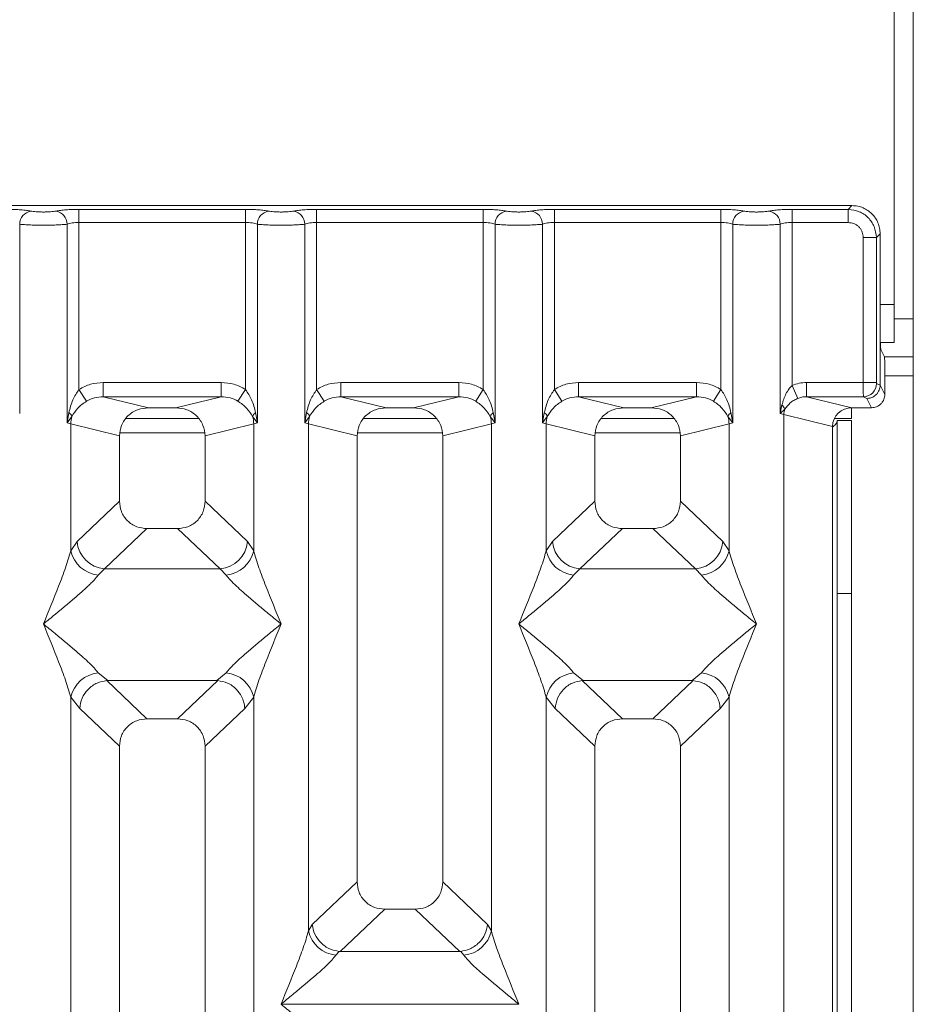
# Model space of a CAD drawing. Units: millimetres. Extents: x 5 to 415, y 5 to 292.
# Drawn here: x 158 to 167, y 130 to 141 of the extents above; entities that cross this region are included whole.
import ezdxf

# ---------------------------------------------------------------- set-up
doc = ezdxf.new("R2010")
doc.units = ezdxf.units.MM

msp = doc.modelspace()

# ---------------------------------------------------------------- linework, layer by layer
at = {"color": 7, "linetype": 'Continuous', "lineweight": 15}
for p, q in [((167.2585, 145.2117), (167.2585, 91.9117)), ((167.0585, 137.6617), (167.0585, 143.9117)), ((166.613, 138.7012), (157.1047, 138.7012)), ((158.483, 138.662), (160.2347, 138.662)), ((158.483, 138.662), (158.483, 138.5233)), ((160.2347, 138.662), (160.2347, 138.5233)), ((160.983, 138.662), (162.7347, 138.662)), ((160.983, 138.662), (160.983, 138.5233)), ((162.7347, 138.662), (162.7347, 138.5233)), ((163.483, 138.662), (165.2347, 138.662)), ((163.483, 138.662), (163.483, 138.5233)), ((165.2347, 138.662), (165.2347, 138.5233)), ((165.983, 138.662), (166.5737, 138.662)), ((165.983, 138.5233), (165.983, 138.662)), ((166.5737, 138.662), (166.613, 138.7012)), ((166.5737, 138.5233), (166.5737, 138.662)), ((157.8594, 138.5052), (157.8594, 136.5132)), ((158.3583, 136.4168), (158.3583, 138.5052)), ((158.483, 138.5233), (158.483, 136.7671)), ((158.483, 138.5233), (160.2347, 138.5233)), ((160.2347, 136.7671), (160.2347, 138.5233)), ((160.3594, 138.5052), (160.3594, 136.4168)), ((160.8583, 136.4168), (160.8583, 138.5052)), ((160.983, 138.5233), (160.983, 136.7671)), ((160.983, 138.5233), (162.7347, 138.5233)), ((162.7347, 136.7671), (162.7347, 138.5233)), ((162.8594, 138.5052), (162.8594, 136.4168)), ((163.3583, 136.4168), (163.3583, 138.5052)), ((163.483, 138.5233), (163.483, 136.7671)), ((165.2347, 138.5233), (163.483, 138.5233)), ((165.2347, 136.7671), (165.2347, 138.5233)), ((165.3594, 138.5052), (165.3594, 136.4168)), ((165.8583, 136.5132), (165.8583, 138.5052)), ((165.983, 138.5233), (165.983, 136.8082)), ((166.5737, 138.5233), (165.983, 138.5233)), ((166.7322, 136.8411), (166.7322, 138.3649)), ((166.7322, 138.3649), (166.8708, 138.3649)), ((166.9101, 138.4042), (166.8708, 138.3649)), ((166.8708, 138.3649), (166.8708, 136.8411)), ((166.9101, 137.388), (166.9101, 138.4042)), ((167.0585, 137.6617), (167.0585, 137.2617)), ((166.9101, 137.388), (166.9101, 136.8133)), ((166.9118, 137.2617), (167.0585, 137.2617)), ((166.9549, 137.1117), (166.9166, 137.1885)), ((167.2585, 137.1117), (166.9549, 137.1117)), ((166.959, 136.987), (166.959, 136.7154)), ((158.7384, 136.8411), (159.9793, 136.8411)), ((158.7384, 136.8411), (158.7384, 136.6915)), ((159.9793, 136.8411), (159.9793, 136.6915)), ((161.2384, 136.8411), (162.4793, 136.8411)), ((161.2384, 136.8411), (161.2384, 136.6915)), ((162.4793, 136.8411), (162.4793, 136.6915)), ((163.7384, 136.8411), (164.9793, 136.8411)), ((163.7384, 136.8411), (163.7384, 136.6915)), ((164.9793, 136.8411), (164.9793, 136.6915)), ((166.044, 136.6738), (165.983, 136.8082)), ((166.7322, 136.8411), (166.1364, 136.8411)), ((166.1364, 136.8411), (166.1364, 136.6915)), ((166.8708, 136.8411), (166.7322, 136.8411)), ((166.9101, 136.8123), (166.8721, 136.8311)), ((166.9101, 136.8123), (166.9101, 136.8133)), ((166.959, 136.7154), (166.9101, 136.8133)), ((158.483, 136.7671), (158.5622, 136.6436)), ((158.7384, 136.6915), (159.215, 136.5754)), ((158.7384, 136.6915), (159.9793, 136.6915)), ((159.5028, 136.5754), (159.9793, 136.6915)), ((160.1556, 136.6436), (160.2347, 136.7671)), ((160.983, 136.7671), (161.0622, 136.6436)), ((161.2384, 136.6915), (161.715, 136.5754)), ((161.2384, 136.6915), (162.4793, 136.6915)), ((162.0028, 136.5754), (162.4793, 136.6915)), ((162.6556, 136.6436), (162.7347, 136.7671)), ((163.483, 136.7671), (163.5622, 136.6436)), ((163.7384, 136.6915), (164.215, 136.5754)), ((164.9793, 136.6915), (163.7384, 136.6915)), ((164.5028, 136.5754), (164.9793, 136.6915)), ((165.2347, 136.7671), (165.1556, 136.6436)), ((166.1364, 136.6915), (166.6129, 136.5754)), ((166.7335, 136.6915), (166.1364, 136.6915)), ((166.7704, 136.6731), (166.7335, 136.6915)), ((165.8764, 136.6059), (165.8583, 136.5132)), ((166.8192, 136.5754), (166.7704, 136.6731)), ((158.3768, 136.5238), (158.3583, 136.4168)), ((158.3583, 136.4168), (158.409, 136.4842)), ((159.5028, 136.5754), (159.215, 136.5754)), ((160.3088, 136.4842), (160.3594, 136.4168)), ((160.3594, 136.4168), (160.3409, 136.5238)), ((160.8768, 136.5238), (160.8583, 136.4168)), ((160.8583, 136.4168), (160.909, 136.4842)), ((162.0028, 136.5754), (161.715, 136.5754)), ((162.8088, 136.4842), (162.8594, 136.4168)), ((162.8594, 136.4168), (162.8409, 136.5238)), ((163.3768, 136.5238), (163.3583, 136.4168)), ((163.3583, 136.4168), (163.409, 136.4842)), ((164.5028, 136.5754), (164.215, 136.5754)), ((165.3088, 136.4842), (165.3594, 136.4168)), ((165.3594, 136.4168), (165.3409, 136.5238)), ((165.8583, 136.5132), (165.9068, 136.562)), ((165.8972, 136.5034), (165.8583, 136.5132)), ((165.8972, 93.3991), (165.8972, 136.5034)), ((165.8972, 136.5034), (166.4089, 136.3787)), ((166.6085, 136.5753), (166.6085, 136.4617)), ((166.8192, 136.5754), (166.6129, 136.5754)), ((158.3972, 136.4051), (158.3583, 136.4168)), ((158.3972, 135.0715), (158.3972, 136.4051)), ((158.3972, 136.4051), (158.9089, 136.2804)), ((159.7429, 136.4617), (158.9748, 136.4617)), ((159.8089, 136.2804), (160.3205, 136.4051)), ((160.3594, 136.4168), (160.3205, 136.4051)), ((160.3205, 136.4051), (160.3205, 135.0715)), ((160.8972, 136.4051), (160.8583, 136.4168)), ((160.8972, 131.074), (160.8972, 136.4051)), ((160.8972, 136.4051), (161.4089, 136.2804)), ((162.2429, 136.4617), (161.4748, 136.4617)), ((162.3089, 136.2804), (162.8205, 136.4051)), ((162.8594, 136.4168), (162.8205, 136.4051)), ((162.8205, 136.4051), (162.8205, 131.074)), ((163.3972, 136.4051), (163.3583, 136.4168)), ((163.3972, 135.0715), (163.3972, 136.4051)), ((163.3972, 136.4051), (163.9089, 136.2804)), ((164.7429, 136.4617), (163.9748, 136.4617)), ((164.8089, 136.2804), (165.3205, 136.4051)), ((165.3594, 136.4168), (165.3205, 136.4051)), ((165.3205, 136.4051), (165.3205, 135.0715)), ((166.4089, 136.3787), (166.4089, 93.5237)), ((166.4277, 136.4617), (166.6085, 136.4617)), ((166.4585, 136.4417), (166.6085, 136.4417)), ((166.4585, 134.6231), (166.4585, 136.4417)), ((166.6085, 136.4417), (166.6085, 134.6231)), ((158.9089, 136.2804), (158.9089, 135.5924)), ((159.8089, 135.5924), (159.8089, 136.2804)), ((161.4089, 136.2804), (161.4089, 131.5894)), ((162.3089, 131.5894), (162.3089, 136.2804)), ((163.9089, 136.2804), (163.9089, 135.5924)), ((164.8089, 135.5924), (164.8089, 136.2804)), ((158.9089, 135.5924), (158.463, 135.1697)), ((160.2547, 135.1697), (159.8089, 135.5924)), ((163.463, 135.1697), (163.9089, 135.5924)), ((165.2547, 135.1697), (164.8089, 135.5924)), ((159.1984, 135.304), (158.7514, 134.8802)), ((159.1984, 135.304), (159.5194, 135.304)), ((159.9664, 134.8802), (159.5194, 135.304)), ((164.1984, 135.304), (163.7514, 134.8802)), ((164.1984, 135.304), (164.5194, 135.304)), ((164.9664, 134.8802), (164.5194, 135.304)), ((158.463, 135.1697), (158.3972, 135.0715)), ((160.3205, 135.0715), (160.2547, 135.1697)), ((163.3972, 135.0715), (163.463, 135.1697)), ((165.3205, 135.0715), (165.2547, 135.1697)), ((158.7514, 134.8802), (158.6856, 134.8148)), ((158.7514, 134.8802), (159.9664, 134.8802)), ((160.0321, 134.8148), (159.9664, 134.8802)), ((163.7514, 134.8802), (163.6856, 134.8148)), ((164.9664, 134.8802), (163.7514, 134.8802)), ((165.0321, 134.8148), (164.9664, 134.8802)), ((166.6085, 134.6231), (166.4585, 134.6231)), ((166.4585, 134.6231), (166.4585, 106.2117)), ((166.6085, 134.6231), (166.6085, 106.2117)), ((158.6856, 133.7877), (158.7851, 133.7065)), ((158.7851, 133.7065), (158.7743, 133.7061)), ((158.7743, 133.7061), (159.1984, 133.304)), ((158.7851, 133.7065), (159.9326, 133.7065)), ((159.5194, 133.304), (159.9434, 133.7061)), ((159.9326, 133.7065), (160.0321, 133.7877)), ((159.9434, 133.7061), (159.9326, 133.7065)), ((163.6856, 133.7877), (163.7851, 133.7065)), ((163.7851, 133.7065), (163.7743, 133.7061)), ((163.7743, 133.7061), (164.1984, 133.304)), ((163.7851, 133.7065), (164.9326, 133.7065)), ((164.5194, 133.304), (164.9434, 133.7061)), ((164.9326, 133.7065), (165.0321, 133.7877)), ((164.9434, 133.7061), (164.9326, 133.7065)), ((158.3972, 118.0174), (158.3972, 133.531)), ((158.3972, 133.531), (158.4905, 133.4123)), ((160.2272, 133.4123), (160.3205, 133.531)), ((160.3205, 133.531), (160.3205, 118.0174)), ((163.3972, 118.0174), (163.3972, 133.531)), ((163.3972, 133.531), (163.4905, 133.4123)), ((165.2272, 133.4123), (165.3205, 133.531)), ((165.3205, 133.531), (165.3205, 118.0174)), ((158.4905, 133.4123), (158.9089, 133.0156)), ((159.8089, 133.0156), (160.2272, 133.4123)), ((163.9089, 133.0156), (163.4905, 133.4123)), ((164.8089, 133.0156), (165.2272, 133.4123)), ((159.5194, 133.304), (159.1984, 133.304)), ((164.5194, 133.304), (164.1984, 133.304)), ((158.9089, 133.0156), (158.9089, 115.9354)), ((159.8089, 115.9354), (159.8089, 133.0156)), ((163.9089, 133.0156), (163.9089, 115.9354)), ((164.8089, 115.9354), (164.8089, 133.0156)), ((161.4089, 131.5894), (160.9363, 131.1413)), ((162.7814, 131.1413), (162.3089, 131.5894)), ((161.6984, 131.301), (161.2296, 130.8566)), ((161.6984, 131.301), (162.0194, 131.301)), ((162.4881, 130.8566), (162.0194, 131.301)), ((160.8972, 131.074), (160.9363, 131.1413)), ((162.8205, 131.074), (162.7814, 131.1413)), ((161.2193, 130.8571), (161.1856, 130.8173)), ((161.2296, 130.8566), (161.2193, 130.8571)), ((162.4881, 130.8566), (161.2296, 130.8566)), ((162.4984, 130.8571), (162.4881, 130.8566)), ((162.5321, 130.8173), (162.4984, 130.8571)), ((160.6089, 130.3038), (160.6098, 130.3025)), ((160.6098, 130.3025), (160.6089, 130.3012)), ((163.108, 130.3025), (160.6098, 130.3025)), ((163.108, 130.3025), (163.1089, 130.3038)), ((163.1089, 130.3012), (163.108, 130.3025))]:
    msp.add_line(p, q, dxfattribs=at)
at = {"color": 8, "linetype": 'Continuous', "lineweight": 15}
for p, q in [((166.9101, 137.6617), (167.0585, 137.6617)), ((167.2585, 137.5117), (167.0585, 137.5117)), ((166.959, 136.9117), (167.2585, 136.9117)), ((158.915, 136.3117), (159.8027, 136.3117)), ((161.415, 136.3117), (162.3027, 136.3117)), ((163.915, 136.3117), (164.8027, 136.3117))]:
    msp.add_line(p, q, dxfattribs=at)
at = {"color": 7, "linetype": 'Continuous', "lineweight": 15}
for centre, radius, start, end in [((158.0016, 138.5041), 0.1422, 100.43261, 179.53033), ((158.2162, 138.5041), 0.1422, 0.46967, 79.56739), ((160.5016, 138.5041), 0.1422, 100.43261, 179.53033), ((160.7162, 138.5041), 0.1422, 0.46967, 79.56739), ((163.0016, 138.5041), 0.1422, 100.43261, 179.53033), ((163.2162, 138.5041), 0.1422, 0.46967, 79.56739), ((165.5016, 138.5041), 0.1422, 100.43261, 179.53033), ((165.7162, 138.5041), 0.1422, 0.46967, 79.56739), ((166.7314, 136.8322), 0.1408, 270.8599, 359.56069), ((165.8112, 136.5284), 0.1013, 19.37703, 49.95818), ((158.317, 136.4425), 0.101, 24.44345, 53.68614), ((158.7095, 136.3993), 0.3123, 164.21082, 178.92812), ((160.4007, 136.4425), 0.101, 126.31386, 155.55655), ((160.0082, 136.3993), 0.3123, 1.07187, 15.78918), ((160.817, 136.4425), 0.101, 24.44345, 53.68614), ((161.2095, 136.3993), 0.3123, 164.21082, 178.92812), ((162.9007, 136.4425), 0.101, 126.31386, 155.55655), ((162.5082, 136.3993), 0.3123, 1.07187, 15.78918), ((163.317, 136.4425), 0.101, 24.44345, 53.68614), ((163.7095, 136.3993), 0.3123, 164.21082, 178.92812), ((165.4007, 136.4425), 0.101, 126.31386, 155.55655), ((165.0082, 136.3993), 0.3123, 1.07187, 15.78918), ((166.1055, 136.4995), 0.2083, 162.54533, 178.92697), ((158.7779, 135.195), 0.316, 184.60477, 265.17409), ((159.9398, 135.195), 0.316, 274.82591, 355.39523), ((163.7779, 135.195), 0.316, 184.60477, 265.17409), ((164.9398, 135.195), 0.316, 274.82591, 355.39523), ((158.7194, 135.1431), 0.33, 192.52091, 264.11601), ((159.9983, 135.1431), 0.33, 275.884, 347.47909), ((163.7194, 135.1431), 0.33, 192.52091, 264.11601), ((164.9983, 135.1431), 0.33, 275.884, 347.47909), ((158.7194, 133.4594), 0.33, 95.884, 167.47909), ((159.9983, 133.4594), 0.33, 12.52091, 84.11601), ((163.7194, 133.4594), 0.33, 95.88399, 167.47909), ((164.9983, 133.4594), 0.33, 12.52091, 84.11601), ((161.2194, 131.1456), 0.33, 192.52091, 264.11601), ((162.4983, 131.1456), 0.33, 275.884, 347.47909)]:
    msp.add_arc(centre, radius, start, end, dxfattribs=at)
msp.add_ellipse((166.6169, 136.3749), major_axis=(0.2026, -0.0494), ratio=0.9590345, start_param=1.8195928, end_param=3.3711451, dxfattribs=at)
for points, knots in [([(157.7347, 138.662), (157.7581, 138.6617), (157.8056, 138.6613), (157.8727, 138.6575), (157.9324, 138.6517), (157.9615, 138.6465), (157.9758, 138.6439)], [0, 0, 0, 0, 0.2455971, 0.4990663, 0.753047, 1, 1, 1, 1]), ([(158.2419, 138.6439), (158.2562, 138.6465), (158.2853, 138.6517), (158.345, 138.6575), (158.4121, 138.6613), (158.4596, 138.6617), (158.483, 138.662)], [0, 0, 0, 0, 0.246953, 0.5009337, 0.7544029, 1, 1, 1, 1]), ([(160.2347, 138.662), (160.2581, 138.6617), (160.3056, 138.6613), (160.3727, 138.6575), (160.4324, 138.6517), (160.4615, 138.6465), (160.4758, 138.6439)], [0, 0, 0, 0, 0.2455971, 0.4990663, 0.753047, 1, 1, 1, 1]), ([(160.7419, 138.6439), (160.7562, 138.6465), (160.7853, 138.6517), (160.845, 138.6575), (160.9121, 138.6613), (160.9596, 138.6617), (160.983, 138.662)], [0, 0, 0, 0, 0.246953, 0.5009337, 0.7544029, 1, 1, 1, 1]), ([(162.7347, 138.662), (162.7581, 138.6617), (162.8056, 138.6613), (162.8727, 138.6575), (162.9324, 138.6517), (162.9615, 138.6465), (162.9758, 138.6439)], [0, 0, 0, 0, 0.24559713, 0.49906633, 0.75304702, 1, 1, 1, 1]), ([(163.2419, 138.6439), (163.2562, 138.6465), (163.2853, 138.6517), (163.345, 138.6575), (163.4121, 138.6613), (163.4596, 138.6617), (163.483, 138.662)], [0, 0, 0, 0, 0.246953, 0.5009337, 0.7544029, 1, 1, 1, 1]), ([(165.4758, 138.6439), (165.4615, 138.6465), (165.4324, 138.6517), (165.3727, 138.6575), (165.3056, 138.6613), (165.2581, 138.6617), (165.2347, 138.662)], [0, 0, 0, 0, 0.246953, 0.5009337, 0.7544029, 1, 1, 1, 1]), ([(165.7419, 138.6439), (165.7562, 138.6465), (165.7853, 138.6517), (165.845, 138.6575), (165.9121, 138.6613), (165.9596, 138.6617), (165.983, 138.662)], [0, 0, 0, 0, 0.246953, 0.5009337, 0.7544029, 1, 1, 1, 1]), ([(166.5737, 138.662), (166.6136, 138.657), (166.6911, 138.6473), (166.7876, 138.5788), (166.8561, 138.4823), (166.8658, 138.4047), (166.8708, 138.3649)], [0, 0, 0, 0, 0.2567655, 0.5, 0.7432246, 1, 1, 1, 1]), ([(166.9101, 138.4042), (166.9089, 138.4245), (166.9066, 138.4646), (166.8826, 138.539), (166.8288, 138.6199), (166.7479, 138.6738), (166.6734, 138.6977), (166.6333, 138.7001), (166.613, 138.7012)], [0, 0, 0, 0, 0.1308174, 0.2578463, 0.5, 0.7421484, 0.8691786, 1, 1, 1, 1]), ([(157.9758, 138.6439), (157.9839, 138.6424), (157.9999, 138.6395), (158.0328, 138.6363), (158.0695, 138.6343), (158.1088, 138.6336), (158.1482, 138.6343), (158.1849, 138.6363), (158.2178, 138.6395), (158.2339, 138.6424), (158.2419, 138.6439)], [0, 0, 0, 0, 0.1254639, 0.2504559, 0.3751288, 0.4999947, 0.6245246, 0.7495336, 0.874363, 1, 1, 1, 1]), ([(160.4758, 138.6439), (160.4839, 138.6424), (160.4999, 138.6395), (160.5328, 138.6363), (160.5695, 138.6343), (160.6088, 138.6336), (160.6482, 138.6343), (160.6849, 138.6363), (160.7178, 138.6395), (160.7339, 138.6424), (160.7419, 138.6439)], [0, 0, 0, 0, 0.1254639, 0.2504559, 0.3751288, 0.4999947, 0.6245246, 0.7495336, 0.874363, 1, 1, 1, 1]), ([(162.9758, 138.6439), (162.9839, 138.6424), (162.9999, 138.6395), (163.0328, 138.6363), (163.0695, 138.6343), (163.1088, 138.6336), (163.1482, 138.6343), (163.1849, 138.6363), (163.2178, 138.6395), (163.2339, 138.6424), (163.2419, 138.6439)], [0, 0, 0, 0, 0.1254639, 0.2504559, 0.3751288, 0.4999947, 0.6245246, 0.7495336, 0.874363, 1, 1, 1, 1]), ([(165.7419, 138.6439), (165.7339, 138.6424), (165.7179, 138.6395), (165.6849, 138.6363), (165.6482, 138.6343), (165.6088, 138.6336), (165.5695, 138.6343), (165.5328, 138.6363), (165.4999, 138.6395), (165.4838, 138.6424), (165.4758, 138.6439)], [0, 0, 0, 0, 0.12551757, 0.25046644, 0.37539508, 0.5000028, 0.62478839, 0.74953916, 0.87457473, 1, 1, 1, 1]), ([(157.8594, 138.5052), (157.8756, 138.5037), (157.9073, 138.5007), (157.9711, 138.4976), (158.039, 138.4957), (158.1089, 138.495), (158.1787, 138.4957), (158.2466, 138.4976), (158.3104, 138.5007), (158.3421, 138.5037), (158.3583, 138.5052)], [0, 0, 0, 0, 0.1334039, 0.2611883, 0.3833775, 0.5, 0.6166259, 0.7388162, 0.8665995, 1, 1, 1, 1]), ([(158.3583, 138.5052), (158.3661, 138.5079), (158.3812, 138.5132), (158.4121, 138.5189), (158.4462, 138.5226), (158.4709, 138.5231), (158.483, 138.5233)], [0, 0, 0, 0, 0.2621122, 0.5034384, 0.7547531, 1, 1, 1, 1]), ([(160.2347, 138.5233), (160.2469, 138.5231), (160.2715, 138.5226), (160.3056, 138.5189), (160.3365, 138.5132), (160.3516, 138.5079), (160.3594, 138.5052)], [0, 0, 0, 0, 0.2452317, 0.4965616, 0.7378692, 1, 1, 1, 1]), ([(160.3594, 138.5052), (160.3756, 138.5037), (160.4073, 138.5007), (160.4711, 138.4976), (160.539, 138.4957), (160.6089, 138.495), (160.6787, 138.4957), (160.7466, 138.4976), (160.8104, 138.5007), (160.8421, 138.5037), (160.8583, 138.5052)], [0, 0, 0, 0, 0.1334039, 0.2611883, 0.3833775, 0.5, 0.6166259, 0.7388162, 0.8665995, 1, 1, 1, 1]), ([(160.8583, 138.5052), (160.8661, 138.5079), (160.8812, 138.5132), (160.9121, 138.5189), (160.9462, 138.5226), (160.9709, 138.5231), (160.983, 138.5233)], [0, 0, 0, 0, 0.2621122, 0.5034384, 0.7547531, 1, 1, 1, 1]), ([(162.7347, 138.5233), (162.7469, 138.5231), (162.7715, 138.5226), (162.8056, 138.5189), (162.8365, 138.5132), (162.8516, 138.5079), (162.8594, 138.5052)], [0, 0, 0, 0, 0.2452316, 0.4965616, 0.7378692, 1, 1, 1, 1]), ([(162.8594, 138.5052), (162.8756, 138.5037), (162.9073, 138.5007), (162.9711, 138.4976), (163.039, 138.4957), (163.1089, 138.495), (163.1787, 138.4957), (163.2466, 138.4976), (163.3104, 138.5007), (163.3421, 138.5037), (163.3583, 138.5052)], [0, 0, 0, 0, 0.1334039, 0.2611883, 0.3833775, 0.5, 0.6166259, 0.7388162, 0.8665995, 1, 1, 1, 1]), ([(163.3583, 138.5052), (163.3661, 138.5079), (163.3812, 138.5132), (163.4121, 138.5189), (163.4462, 138.5226), (163.4709, 138.5231), (163.483, 138.5233)], [0, 0, 0, 0, 0.2621122, 0.5034384, 0.7547531, 1, 1, 1, 1]), ([(165.2347, 138.5233), (165.2469, 138.5231), (165.2715, 138.5226), (165.3056, 138.5189), (165.3365, 138.5132), (165.3516, 138.5079), (165.3594, 138.5052)], [0, 0, 0, 0, 0.2452317, 0.4965616, 0.7378692, 1, 1, 1, 1]), ([(165.8583, 138.5052), (165.8421, 138.5037), (165.8104, 138.5007), (165.7466, 138.4976), (165.6787, 138.4957), (165.6089, 138.495), (165.539, 138.4957), (165.4711, 138.4976), (165.4073, 138.5007), (165.3756, 138.5037), (165.3594, 138.5052)], [0, 0, 0, 0, 0.1334003, 0.2611834, 0.3833739, 0.5, 0.61662, 0.7388083, 0.8665936, 1, 1, 1, 1]), ([(165.8583, 138.5052), (165.8661, 138.5079), (165.8812, 138.5132), (165.9121, 138.5189), (165.9462, 138.5226), (165.9709, 138.5231), (165.983, 138.5233)], [0, 0, 0, 0, 0.2621122, 0.5034384, 0.7547531, 1, 1, 1, 1]), ([(166.7322, 138.3649), (166.7301, 138.3849), (166.7268, 138.4157), (166.7072, 138.4527), (166.6868, 138.4779), (166.6616, 138.4983), (166.6246, 138.518), (166.5938, 138.5212), (166.5737, 138.5233)], [0, 0, 0, 0, 0.2403446, 0.3700732, 0.4999999, 0.6295096, 0.7596554, 1, 1, 1, 1]), ([(166.9166, 137.1885), (166.9158, 137.1927), (166.914, 137.2015), (166.9119, 137.2485), (166.9104, 137.3138), (166.9102, 137.3639), (166.9101, 137.388)], [0, 0, 0, 0, 0.2410566, 0.5000964, 0.7590765, 1, 1, 1, 1]), ([(166.959, 136.987), (166.9589, 137.0021), (166.9588, 137.0334), (166.9579, 137.0742), (166.9565, 137.1036), (166.9554, 137.1091), (166.9549, 137.1117)], [0, 0, 0, 0, 0.2409235, 0.4999036, 0.7589434, 1, 1, 1, 1]), ([(158.483, 136.7671), (158.5227, 136.7885), (158.6025, 136.8315), (158.693, 136.8379), (158.7384, 136.8411)], [0, 0, 0, 0, 0.4974113, 1, 1, 1, 1]), ([(159.9793, 136.8411), (160.0248, 136.8379), (160.1152, 136.8315), (160.195, 136.7885), (160.2347, 136.7671)], [0, 0, 0, 0, 0.5025887, 1, 1, 1, 1]), ([(160.983, 136.7671), (161.0227, 136.7885), (161.1025, 136.8315), (161.193, 136.8379), (161.2384, 136.8411)], [0, 0, 0, 0, 0.4974113, 1, 1, 1, 1]), ([(162.4793, 136.8411), (162.5248, 136.8379), (162.6152, 136.8315), (162.695, 136.7885), (162.7347, 136.7671)], [0, 0, 0, 0, 0.5025887, 1, 1, 1, 1]), ([(163.483, 136.7671), (163.5227, 136.7885), (163.6025, 136.8315), (163.693, 136.8379), (163.7384, 136.8411)], [0, 0, 0, 0, 0.4974113, 1, 1, 1, 1]), ([(164.9793, 136.8411), (165.0248, 136.8379), (165.1152, 136.8315), (165.195, 136.7885), (165.2347, 136.7671)], [0, 0, 0, 0, 0.50258866, 1, 1, 1, 1]), ([(165.983, 136.8082), (165.9716, 136.7963), (165.9466, 136.7701), (165.9062, 136.7033), (165.8885, 136.6455), (165.8764, 136.6059)], [0, 0, 0, 0, 0.2091848, 0.4593551, 1, 1, 1, 1]), ([(166.1364, 136.8411), (166.1099, 136.8397), (166.057, 136.8369), (166.0076, 136.8177), (165.983, 136.8082)], [0, 0, 0, 0, 0.5017781, 1, 1, 1, 1]), ([(166.7335, 136.6915), (166.7334, 136.693), (166.7332, 136.696), (166.7328, 136.7131), (166.7325, 136.7452), (166.7322, 136.7928), (166.7322, 136.8258), (166.7322, 136.8411)], [0, 0, 0, 0, 0.151865, 0.2961639, 0.5607312, 0.7953832, 1, 1, 1, 1]), ([(166.9101, 136.8123), (166.908, 136.7946), (166.9049, 136.7676), (166.8873, 136.7354), (166.8658, 136.7089), (166.8371, 136.6886), (166.8028, 136.6756), (166.7817, 136.674), (166.7704, 136.6731)], [0, 0, 0, 0, 0.2422841, 0.3692032, 0.4996205, 0.7095144, 0.8447858, 1, 1, 1, 1]), ([(166.8708, 136.8411), (166.8708, 136.8399), (166.8709, 136.8374), (166.8712, 136.8342), (166.8716, 136.8318), (166.8719, 136.8314), (166.8721, 136.8311)], [0, 0, 0, 0, 0.251533, 0.4958688, 0.7405123, 1, 1, 1, 1]), ([(158.483, 136.7671), (158.4598, 136.7315), (158.4104, 136.6554), (158.3885, 136.5695), (158.3768, 136.5238)], [0, 0, 0, 0, 0.46878058, 1, 1, 1, 1]), ([(158.5622, 136.6436), (158.5896, 136.6577), (158.645, 136.6861), (158.7071, 136.6897), (158.7384, 136.6915)], [0, 0, 0, 0, 0.4945789, 1, 1, 1, 1]), ([(159.9793, 136.6915), (160.0107, 136.6897), (160.0727, 136.6861), (160.1281, 136.6577), (160.1556, 136.6436)], [0, 0, 0, 0, 0.5054211, 1, 1, 1, 1]), ([(160.3409, 136.5238), (160.3293, 136.5695), (160.3074, 136.6555), (160.2579, 136.7315), (160.2347, 136.7671)], [0, 0, 0, 0, 0.5316198, 1, 1, 1, 1]), ([(160.983, 136.7671), (160.9598, 136.7315), (160.9104, 136.6554), (160.8885, 136.5695), (160.8768, 136.5238)], [0, 0, 0, 0, 0.4687806, 1, 1, 1, 1]), ([(161.0622, 136.6436), (161.0896, 136.6577), (161.145, 136.6861), (161.2071, 136.6897), (161.2384, 136.6915)], [0, 0, 0, 0, 0.4945789, 1, 1, 1, 1]), ([(162.4793, 136.6915), (162.5107, 136.6897), (162.5727, 136.6861), (162.6281, 136.6577), (162.6556, 136.6436)], [0, 0, 0, 0, 0.5054211, 1, 1, 1, 1]), ([(162.8409, 136.5238), (162.8293, 136.5695), (162.8074, 136.6555), (162.7579, 136.7315), (162.7347, 136.7671)], [0, 0, 0, 0, 0.5316198, 1, 1, 1, 1]), ([(163.483, 136.7671), (163.4598, 136.7315), (163.4104, 136.6554), (163.3885, 136.5695), (163.3768, 136.5238)], [0, 0, 0, 0, 0.4687806, 1, 1, 1, 1]), ([(163.5622, 136.6436), (163.5896, 136.6577), (163.645, 136.6861), (163.7071, 136.6897), (163.7384, 136.6915)], [0, 0, 0, 0, 0.4945789, 1, 1, 1, 1]), ([(164.9793, 136.6915), (165.0107, 136.6897), (165.0727, 136.6861), (165.1281, 136.6577), (165.1556, 136.6436)], [0, 0, 0, 0, 0.5054211, 1, 1, 1, 1]), ([(165.3409, 136.5238), (165.3293, 136.5695), (165.3074, 136.6555), (165.2579, 136.7315), (165.2347, 136.7671)], [0, 0, 0, 0, 0.5316198, 1, 1, 1, 1]), ([(166.044, 136.6738), (166.0578, 136.6788), (166.0876, 136.6895), (166.1193, 136.6908), (166.1364, 136.6915)], [0, 0, 0, 0, 0.4592741, 1, 1, 1, 1]), ([(166.959, 136.7154), (166.9571, 136.6978), (166.9542, 136.6706), (166.9368, 136.6379), (166.9188, 136.6157), (166.8966, 136.5976), (166.864, 136.5802), (166.8368, 136.5773), (166.8192, 136.5754)], [0, 0, 0, 0, 0.2397608, 0.3699411, 0.5002966, 0.6303584, 0.7606467, 1, 1, 1, 1]), ([(158.409, 136.4842), (158.428, 136.5145), (158.4563, 136.5597), (158.5127, 136.6105), (158.5459, 136.6327), (158.5622, 136.6436)], [0, 0, 0, 0, 0.508694, 0.7592559, 1, 1, 1, 1]), ([(160.1556, 136.6436), (160.1719, 136.6327), (160.205, 136.6105), (160.2614, 136.5596), (160.2898, 136.5145), (160.3088, 136.4842)], [0, 0, 0, 0, 0.2418433, 0.4909005, 1, 1, 1, 1]), ([(160.909, 136.4842), (160.928, 136.5145), (160.9563, 136.5597), (161.0127, 136.6105), (161.0459, 136.6327), (161.0622, 136.6436)], [0, 0, 0, 0, 0.508694, 0.7592559, 1, 1, 1, 1]), ([(162.6556, 136.6436), (162.6719, 136.6327), (162.705, 136.6105), (162.7614, 136.5596), (162.7898, 136.5145), (162.8088, 136.4842)], [0, 0, 0, 0, 0.2418433, 0.49090047, 1, 1, 1, 1]), ([(163.409, 136.4842), (163.428, 136.5145), (163.4563, 136.5597), (163.5127, 136.6105), (163.5459, 136.6327), (163.5622, 136.6436)], [0, 0, 0, 0, 0.508694, 0.7592559, 1, 1, 1, 1]), ([(165.1556, 136.6436), (165.1719, 136.6327), (165.205, 136.6105), (165.2614, 136.5596), (165.2898, 136.5145), (165.3088, 136.4842)], [0, 0, 0, 0, 0.2418433, 0.4909005, 1, 1, 1, 1]), ([(165.9068, 136.562), (165.9241, 136.5844), (165.9499, 136.6176), (166, 136.6528), (166.0297, 136.667), (166.044, 136.6738)], [0, 0, 0, 0, 0.516532, 0.766803, 1, 1, 1, 1]), ([(159.215, 136.5754), (159.1763, 136.5715), (159.117, 136.5655), (159.0454, 136.5289), (158.9968, 136.491), (158.9573, 136.4442), (158.9193, 136.3754), (158.913, 136.3178), (158.9089, 136.2804)], [0, 0, 0, 0, 0.244477, 0.3757531, 0.506036, 0.6352348, 0.7638289, 1, 1, 1, 1]), ([(159.8089, 136.2804), (159.8048, 136.3178), (159.7984, 136.3754), (159.7604, 136.4442), (159.7209, 136.491), (159.6723, 136.5289), (159.6007, 136.5655), (159.5414, 136.5715), (159.5028, 136.5754)], [0, 0, 0, 0, 0.2361711, 0.3646545, 0.4939641, 0.6241345, 0.755523, 1, 1, 1, 1]), ([(161.715, 136.5754), (161.6763, 136.5715), (161.617, 136.5655), (161.5454, 136.5289), (161.4968, 136.491), (161.4573, 136.4442), (161.4193, 136.3754), (161.413, 136.3178), (161.4089, 136.2804)], [0, 0, 0, 0, 0.244477, 0.3757531, 0.506036, 0.6352348, 0.7638289, 1, 1, 1, 1]), ([(162.3089, 136.2804), (162.3048, 136.3178), (162.2984, 136.3754), (162.2604, 136.4442), (162.2209, 136.491), (162.1723, 136.5289), (162.1007, 136.5655), (162.0414, 136.5715), (162.0028, 136.5754)], [0, 0, 0, 0, 0.2361711, 0.3646545, 0.4939641, 0.6241345, 0.755523, 1, 1, 1, 1]), ([(164.215, 136.5754), (164.1763, 136.5715), (164.117, 136.5655), (164.0454, 136.5289), (163.9968, 136.491), (163.9573, 136.4442), (163.9193, 136.3754), (163.913, 136.3178), (163.9089, 136.2804)], [0, 0, 0, 0, 0.24447699, 0.3757531, 0.50603596, 0.63523483, 0.76382889, 1, 1, 1, 1]), ([(164.8089, 136.2804), (164.8048, 136.3178), (164.7984, 136.3754), (164.7604, 136.4442), (164.7209, 136.491), (164.6723, 136.5289), (164.6007, 136.5655), (164.5414, 136.5715), (164.5028, 136.5754)], [0, 0, 0, 0, 0.2361711, 0.3646545, 0.4939641, 0.6241345, 0.755523, 1, 1, 1, 1]), ([(166.4585, 136.4405), (166.4565, 136.4298), (166.4524, 136.4083), (166.4272, 136.3869), (166.4147, 136.3762)], [0, 0, 0, 0, 0.5006615, 1, 1, 1, 1]), ([(158.9089, 135.5924), (158.9126, 135.5555), (158.9184, 135.499), (158.954, 135.4313), (158.991, 135.3858), (159.0367, 135.349), (159.1046, 135.3135), (159.1613, 135.3077), (159.1984, 135.304)], [0, 0, 0, 0, 0.2423024, 0.3710965, 0.4993662, 0.627622, 0.756823, 1, 1, 1, 1]), ([(159.5194, 135.304), (159.5564, 135.3077), (159.6131, 135.3135), (159.681, 135.349), (159.7267, 135.3858), (159.7637, 135.4313), (159.7994, 135.4989), (159.8051, 135.5555), (159.8089, 135.5924)], [0, 0, 0, 0, 0.243177, 0.3722625, 0.5006339, 0.6287881, 0.7576976, 1, 1, 1, 1]), ([(163.9089, 135.5924), (163.9126, 135.5555), (163.9184, 135.499), (163.954, 135.4313), (163.991, 135.3858), (164.0367, 135.349), (164.1046, 135.3135), (164.1613, 135.3077), (164.1984, 135.304)], [0, 0, 0, 0, 0.2423024, 0.3710965, 0.4993662, 0.627622, 0.756823, 1, 1, 1, 1]), ([(164.5194, 135.304), (164.5564, 135.3077), (164.6131, 135.3135), (164.681, 135.349), (164.7267, 135.3858), (164.7637, 135.4313), (164.7994, 135.4989), (164.8051, 135.5555), (164.8089, 135.5924)], [0, 0, 0, 0, 0.243177, 0.3722625, 0.5006339, 0.6287881, 0.7576976, 1, 1, 1, 1]), ([(158.1089, 134.3012), (158.1632, 134.4346), (158.2446, 134.6347), (158.3456, 134.8958), (158.38, 135.013), (158.3972, 135.0715)], [0, 0, 0, 0, 0.5002154, 0.7504603, 1, 1, 1, 1]), ([(160.3205, 135.0715), (160.3377, 135.013), (160.3721, 134.8958), (160.4731, 134.6347), (160.5546, 134.4346), (160.6089, 134.3012)], [0, 0, 0, 0, 0.2495397, 0.4997846, 1, 1, 1, 1]), ([(163.1089, 134.3012), (163.1632, 134.4346), (163.2446, 134.6347), (163.3456, 134.8958), (163.38, 135.013), (163.3972, 135.0715)], [0, 0, 0, 0, 0.5002154, 0.7504603, 1, 1, 1, 1]), ([(165.3205, 135.0715), (165.3377, 135.013), (165.3721, 134.8958), (165.4731, 134.6347), (165.5546, 134.4346), (165.6089, 134.3012)], [0, 0, 0, 0, 0.2495397, 0.4997846, 1, 1, 1, 1]), ([(158.6856, 134.8148), (158.6723, 134.798), (158.6515, 134.7718), (158.6122, 134.7317), (158.5695, 134.6903), (158.5096, 134.6359), (158.4276, 134.5647), (158.3332, 134.4853), (158.2248, 134.396), (158.1497, 134.3346), (158.1089, 134.3012)], [0, 0, 0, 0, 0.1158957, 0.1806634, 0.2504066, 0.367047, 0.500142, 0.658792, 0.8145254, 1, 1, 1, 1]), ([(160.6089, 134.3012), (160.568, 134.3346), (160.493, 134.396), (160.3845, 134.4853), (160.2901, 134.5646), (160.208, 134.636), (160.1365, 134.7012), (160.0745, 134.7617), (160.0455, 134.7979), (160.0321, 134.8148)], [0, 0, 0, 0, 0.1854954, 0.341249, 0.4999313, 0.6330356, 0.7497032, 0.8840832, 1, 1, 1, 1]), ([(163.6856, 134.8148), (163.6723, 134.798), (163.6515, 134.7718), (163.6122, 134.7317), (163.5695, 134.6903), (163.5096, 134.6359), (163.4276, 134.5647), (163.3332, 134.4853), (163.2248, 134.396), (163.1497, 134.3346), (163.1089, 134.3012)], [0, 0, 0, 0, 0.1158957, 0.1806634, 0.2504066, 0.367047, 0.500142, 0.658792, 0.8145253, 1, 1, 1, 1]), ([(165.6089, 134.3012), (165.568, 134.3346), (165.493, 134.396), (165.3845, 134.4853), (165.2901, 134.5646), (165.208, 134.636), (165.1365, 134.7012), (165.0745, 134.7617), (165.0455, 134.7979), (165.0321, 134.8148)], [0, 0, 0, 0, 0.1854954, 0.341249, 0.4999313, 0.6330356, 0.7497032, 0.8840832, 1, 1, 1, 1]), ([(158.3972, 133.531), (158.38, 133.5895), (158.3456, 133.7067), (158.2446, 133.9677), (158.1632, 134.1679), (158.1089, 134.3012)], [0, 0, 0, 0, 0.2495397, 0.4997846, 1, 1, 1, 1]), ([(158.1089, 134.3012), (158.1497, 134.2679), (158.2248, 134.2065), (158.3332, 134.1172), (158.4276, 134.0379), (158.5097, 133.9665), (158.5812, 133.9013), (158.6432, 133.8408), (158.6722, 133.8045), (158.6856, 133.7877)], [0, 0, 0, 0, 0.1854954, 0.341249, 0.4999313, 0.6330356, 0.7497032, 0.8840832, 1, 1, 1, 1]), ([(160.0321, 133.7877), (160.0455, 133.8045), (160.0662, 133.8307), (160.1055, 133.8708), (160.1482, 133.9122), (160.2081, 133.9666), (160.2901, 134.0378), (160.3845, 134.1172), (160.493, 134.2065), (160.568, 134.2679), (160.6089, 134.3012)], [0, 0, 0, 0, 0.1158957, 0.1806634, 0.2504066, 0.367047, 0.500142, 0.658792, 0.8145253, 1, 1, 1, 1]), ([(160.6089, 134.3012), (160.5546, 134.1679), (160.4731, 133.9677), (160.3721, 133.7067), (160.3377, 133.5895), (160.3205, 133.531)], [0, 0, 0, 0, 0.5002154, 0.7504603, 1, 1, 1, 1]), ([(163.3972, 133.531), (163.38, 133.5895), (163.3456, 133.7067), (163.2446, 133.9677), (163.1632, 134.1679), (163.1089, 134.3012)], [0, 0, 0, 0, 0.2495397, 0.4997846, 1, 1, 1, 1]), ([(163.1089, 134.3012), (163.1497, 134.2679), (163.2248, 134.2065), (163.3332, 134.1172), (163.4276, 134.0379), (163.5097, 133.9665), (163.5812, 133.9013), (163.6432, 133.8408), (163.6722, 133.8045), (163.6856, 133.7877)], [0, 0, 0, 0, 0.1854954, 0.341249, 0.4999313, 0.6330356, 0.7497032, 0.8840832, 1, 1, 1, 1]), ([(165.0321, 133.7877), (165.0455, 133.8045), (165.0662, 133.8307), (165.1055, 133.8708), (165.1482, 133.9122), (165.2081, 133.9666), (165.2901, 134.0378), (165.3845, 134.1172), (165.493, 134.2065), (165.568, 134.2679), (165.6089, 134.3012)], [0, 0, 0, 0, 0.1158957, 0.1806634, 0.2504066, 0.367047, 0.500142, 0.658792, 0.8145253, 1, 1, 1, 1]), ([(165.6089, 134.3012), (165.5546, 134.1679), (165.4731, 133.9677), (165.3721, 133.7067), (165.3377, 133.5895), (165.3205, 133.531)], [0, 0, 0, 0, 0.5002154, 0.7504603, 1, 1, 1, 1]), ([(158.7743, 133.7061), (158.74, 133.6999), (158.668, 133.6869), (158.5757, 133.6185), (158.5086, 133.5226), (158.4965, 133.4491), (158.4905, 133.4123)], [0, 0, 0, 0, 0.2380074, 0.4998419, 0.749633, 1, 1, 1, 1]), ([(160.2272, 133.4123), (160.2243, 133.436), (160.2188, 133.4798), (160.1896, 133.5494), (160.1367, 133.6228), (160.0496, 133.6869), (159.9777, 133.6999), (159.9434, 133.7061)], [0, 0, 0, 0, 0.1616901, 0.2991961, 0.5009189, 0.762362, 1, 1, 1, 1]), ([(163.4905, 133.4123), (163.4965, 133.4491), (163.5086, 133.5226), (163.5757, 133.6185), (163.668, 133.6869), (163.74, 133.6999), (163.7743, 133.7061)], [0, 0, 0, 0, 0.250367, 0.5001581, 0.7620016, 1, 1, 1, 1]), ([(165.2272, 133.4123), (165.2243, 133.436), (165.2188, 133.4798), (165.1896, 133.5494), (165.1367, 133.6228), (165.0496, 133.6869), (164.9777, 133.6999), (164.9434, 133.7061)], [0, 0, 0, 0, 0.1616896, 0.2991954, 0.5009189, 0.762362, 1, 1, 1, 1]), ([(159.1984, 133.304), (159.1613, 133.3003), (159.1046, 133.2946), (159.0367, 133.259), (158.991, 133.2223), (158.9541, 133.1767), (158.9184, 133.1091), (158.9126, 133.0525), (158.9089, 133.0156)], [0, 0, 0, 0, 0.243177, 0.3722625, 0.5006339, 0.6287881, 0.7576976, 1, 1, 1, 1]), ([(159.8089, 133.0156), (159.8051, 133.0525), (159.7994, 133.1091), (159.7637, 133.1767), (159.7268, 133.2222), (159.6811, 133.259), (159.6131, 133.2946), (159.5564, 133.3003), (159.5194, 133.304)], [0, 0, 0, 0, 0.24230236, 0.37109655, 0.49936625, 0.62762198, 0.75682303, 1, 1, 1, 1]), ([(164.1984, 133.304), (164.1613, 133.3003), (164.1046, 133.2946), (164.0367, 133.259), (163.991, 133.2223), (163.9541, 133.1767), (163.9184, 133.1091), (163.9126, 133.0525), (163.9089, 133.0156)], [0, 0, 0, 0, 0.243177, 0.3722625, 0.5006339, 0.6287881, 0.7576976, 1, 1, 1, 1]), ([(164.8089, 133.0156), (164.8051, 133.0525), (164.7994, 133.1091), (164.7637, 133.1767), (164.7268, 133.2222), (164.6811, 133.259), (164.6131, 133.2946), (164.5564, 133.3003), (164.5194, 133.304)], [0, 0, 0, 0, 0.2423024, 0.3710965, 0.4993662, 0.627622, 0.756823, 1, 1, 1, 1]), ([(161.4089, 131.5894), (161.4126, 131.5525), (161.4184, 131.496), (161.454, 131.4283), (161.491, 131.3828), (161.5367, 131.346), (161.6046, 131.3105), (161.6613, 131.3047), (161.6984, 131.301)], [0, 0, 0, 0, 0.2423024, 0.3710965, 0.4993662, 0.627622, 0.756823, 1, 1, 1, 1]), ([(162.0194, 131.301), (162.0564, 131.3047), (162.1131, 131.3105), (162.181, 131.346), (162.2267, 131.3828), (162.2637, 131.4283), (162.2994, 131.4959), (162.3051, 131.5525), (162.3089, 131.5894)], [0, 0, 0, 0, 0.243177, 0.3722625, 0.5006339, 0.6287881, 0.7576976, 1, 1, 1, 1]), ([(161.2193, 130.8571), (161.1866, 130.8638), (161.116, 130.8781), (161.0246, 130.9442), (160.9568, 131.0365), (160.9431, 131.1064), (160.9363, 131.1413)], [0, 0, 0, 0, 0.2320143, 0.4998906, 0.7497615, 1, 1, 1, 1]), ([(162.7814, 131.1413), (162.7746, 131.1064), (162.761, 131.0367), (162.7034, 130.958), (162.6439, 130.9093), (162.5798, 130.8731), (162.5301, 130.8634), (162.4984, 130.8571)], [0, 0, 0, 0, 0.2498992, 0.4994313, 0.6482282, 0.7756633, 1, 1, 1, 1]), ([(160.6089, 130.3038), (160.6632, 130.4372), (160.7446, 130.6373), (160.8456, 130.8983), (160.88, 131.0155), (160.8972, 131.074)], [0, 0, 0, 0, 0.5002154, 0.7504603, 1, 1, 1, 1]), ([(162.8205, 131.074), (162.8377, 131.0155), (162.8721, 130.8983), (162.9731, 130.6373), (163.0546, 130.4372), (163.1089, 130.3038)], [0, 0, 0, 0, 0.2495397, 0.4997846, 1, 1, 1, 1]), ([(161.1856, 130.8173), (161.1723, 130.8005), (161.1515, 130.7744), (161.1122, 130.7342), (161.0695, 130.6928), (161.0096, 130.6384), (160.9276, 130.5672), (160.8332, 130.4879), (160.7248, 130.3985), (160.6497, 130.3371), (160.6089, 130.3038)], [0, 0, 0, 0, 0.1158957, 0.1806634, 0.2504066, 0.367047, 0.500142, 0.6587922, 0.8145268, 1, 1, 1, 1]), ([(163.1089, 130.3038), (163.068, 130.3371), (162.993, 130.3985), (162.8845, 130.4879), (162.7901, 130.5672), (162.708, 130.6385), (162.6365, 130.7037), (162.5745, 130.7642), (162.5455, 130.8005), (162.5321, 130.8173)], [0, 0, 0, 0, 0.1854939, 0.3412489, 0.4999313, 0.6330356, 0.7497032, 0.8840832, 1, 1, 1, 1]), ([(160.6089, 130.3012), (160.6497, 130.2679), (160.7248, 130.2065), (160.8332, 130.1172), (160.9276, 130.0379), (161.0097, 129.9665), (161.0812, 129.9013), (161.1432, 129.8408), (161.1722, 129.8045), (161.1856, 129.7877)], [0, 0, 0, 0, 0.1854953, 0.341249, 0.4999313, 0.6330356, 0.7497032, 0.8840832, 1, 1, 1, 1])]:
    msp.add_open_spline(points, degree=3, knots=knots, dxfattribs=at)

doc.saveas('drawing.dxf')
